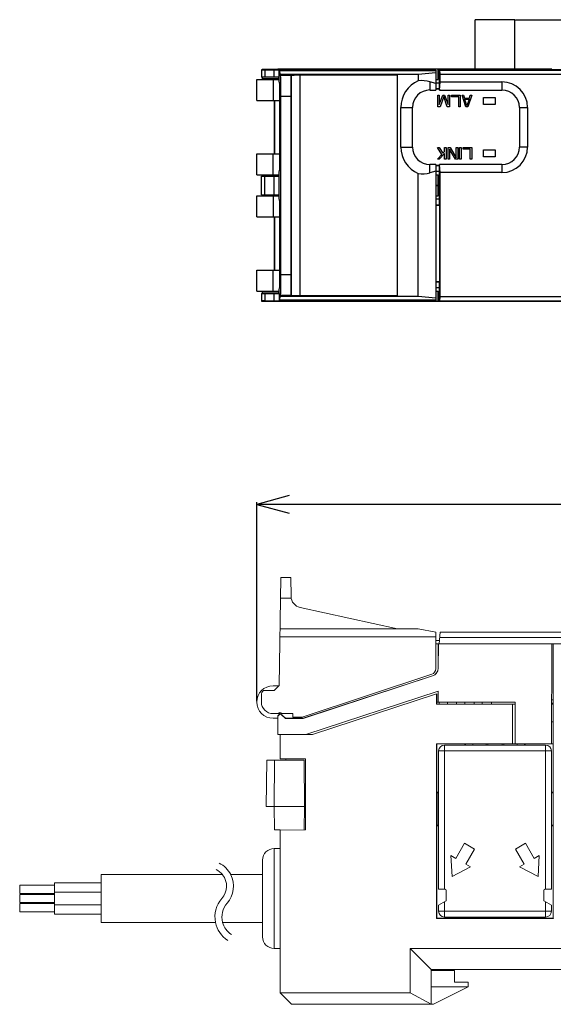
# Model space of a CAD drawing. Units: millimetres. Extents: x -14 to 154, y 78 to 162.
# Drawn here: x -14 to 32, y 78 to 162 of the extents above; entities that cross this region are included whole.
import ezdxf

# ---------------------------------------------------------------- set-up
doc = ezdxf.new("R2010")
doc.units = ezdxf.units.MM
doc.header["$LTSCALE"] = 16.335
doc.header["$PDMODE"] = 3
doc.header["$PDSIZE"] = 8
doc.layers.get('0').update_dxf_attribs({"linetype": 'CONTINUOUS'})
doc.layers.get('Defpoints').update_dxf_attribs({"linetype": 'CONTINUOUS'})
for name, color, linetype in [('CABLE_PROTECT_4_1_BL1', 7, 'CONTINUOUS'), ('CAP_CONNECTOR_4_20170615_BL13', 7, 'CONTINUOUS'), ('CASE_3_ITEM1_2017120501_BL2', 7, 'CONTINUOUS'), ('CON_50P8_0_JMCS_G_B_TF_BL2', 7, 'CONTINUOUS'), ('CON_50RF_JMCS_G_1B_TF_BL18', 7, 'CONTINUOUS'), ('COVER_2_BL11', 7, 'CONTINUOUS'), ('COVER_CASE_2_BL0', 7, 'CONTINUOUS'), ('COVER_CASE_2_BL1', 7, 'CONTINUOUS'), ('COVER_CASE_2_BL15', 7, 'CONTINUOUS'), ('COVER_D_BL11', 7, 'CONTINUOUS'), ('DENSOU_CABLE_4_1_AWG24_BL7', 7, 'CONTINUOUS'), ('HOOK_2_BL5', 7, 'CONTINUOUS'), ('HOOK_3_BL6', 7, 'CONTINUOUS'), ('PLATE_7_BL4', 7, 'CONTINUOUS'), ('PLATE_7D_BL4', 7, 'CONTINUOUS'), ('PRINTING_7SEGU_4_4_BL13', 7, 'CONTINUOUS'), ('PWB_LEG_2_BL14', 7, 'CONTINUOUS'), ('PWB_LEG_2_BL15', 7, 'CONTINUOUS'), ('PWB_LEG_2_BL16', 7, 'CONTINUOUS'), ('PWB_LEG_2_BL19', 7, 'CONTINUOUS'), ('SLD_50RF_JMCS_G_1B_TF_BL17', 7, 'CONTINUOUS'), ('STOPPER_2_BL10', 7, 'CONTINUOUS'), ('STOPPER_2_BL17', 7, 'CONTINUOUS'), ('STOPPER_3_BL18', 7, 'CONTINUOUS'), ('STOPPER_3_BL9', 7, 'CONTINUOUS')]:
    doc.layers.add(name, color=color, linetype=linetype)
doc.dimstyles.new('DIMSTYLE_1', dxfattribs={"dimtxt": 3, "dimasz": 2.8, "dimexe": 0.18, "dimexo": 0.0625, "dimgap": 0.09, "dimtad": 1, "dimdsep": 46, "dimtxsty": 'STANDARD', "dimblk": 'OPEN', "dimblk1": 'OPEN', "dimblk2": 'OPEN', "dimcen": 0.09, "dimadec": 0, "dimazin": 0, "dimtp": 0.01, "dimtm": 0.01, "dimtfac": 1, "dimtofl": 0, "dimtmove": 0, "dimatfit": 3, "dimldrblk": 'OPEN', "dimfxl": 1, "dimtolj": 1, "dimarcsym": 0})

# ---------------------------------------------------------------- blocks, each defined once
blk = doc.blocks.new('PRINTING_7SEGU_4_4_BL13', base_point=(212.262, 143.148))
at = {"layer": 'PRINTING_7SEGU_4_4_BL13', "color": 4, "linetype": 'Continuous'}
for p, q in [((201.857, 146.523), (201.531, 146.209)), ((201.857, 146.523), (203.573, 146.523)), ((203.573, 146.523), (203.879, 146.171)), ((206.157, 146.523), (205.831, 146.209)), ((206.157, 146.523), (207.873, 146.523)), ((207.873, 146.523), (208.179, 146.171)), ((210.457, 146.523), (210.131, 146.209)), ((210.457, 146.523), (212.173, 146.523)), ((212.173, 146.523), (212.479, 146.171)), ((214.757, 146.523), (214.431, 146.209)), ((214.757, 146.523), (216.473, 146.523)), ((216.473, 146.523), (216.779, 146.171)), ((201.214, 145.903), (200.922, 145.623)), ((201.787, 145.308), (201.214, 145.903)), ((201.531, 146.209), (202.095, 145.623)), ((203.249, 145.623), (203.879, 146.171)), ((204.168, 145.839), (203.381, 145.155)), ((204.168, 145.839), (204.356, 145.623)), ((205.514, 145.903), (205.222, 145.623)), ((206.087, 145.308), (205.514, 145.903)), ((205.831, 146.209), (206.395, 145.623)), ((207.549, 145.623), (208.179, 146.171)), ((208.468, 145.839), (207.681, 145.155)), ((208.468, 145.839), (208.656, 145.623)), ((209.814, 145.903), (209.522, 145.623)), ((210.387, 145.308), (209.814, 145.903)), ((210.131, 146.209), (210.695, 145.623)), ((211.849, 145.623), (212.479, 146.171)), ((212.768, 145.839), (211.981, 145.155)), ((212.768, 145.839), (212.956, 145.623)), ((214.114, 145.903), (213.822, 145.623)), ((214.687, 145.308), (214.114, 145.903)), ((214.431, 146.209), (214.995, 145.623)), ((216.149, 145.623), (216.779, 146.171)), ((217.068, 145.839), (216.281, 145.155)), ((217.068, 145.839), (217.256, 145.623)), ((224.145, 145.723), (225.145, 145.723)), ((224.145, 145.123), (224.145, 145.723)), ((225.145, 145.723), (225.145, 145.123)), ((226.145, 145.923), (226.27, 145.923)), ((226.145, 144.923), (226.145, 145.923)), ((226.27, 145.923), (226.27, 145.05)), ((227.061, 145.923), (227.186, 145.923)), ((227.061, 144.923), (227.061, 145.923)), ((227.186, 145.923), (227.186, 144.923)), ((227.353, 145.923), (227.54, 145.923)), ((227.353, 144.923), (227.353, 145.923)), ((227.999, 144.923), (227.478, 145.795)), ((227.478, 145.795), (227.478, 144.923)), ((227.54, 145.923), (228.061, 145.072)), ((228.061, 145.923), (228.186, 145.923)), ((228.061, 145.072), (228.061, 145.923)), ((228.186, 145.923), (228.186, 144.923)), ((228.353, 145.923), (228.478, 145.923)), ((228.353, 144.923), (228.353, 145.923)), ((228.478, 145.433), (228.936, 145.923)), ((228.478, 145.923), (228.478, 145.433)), ((229.103, 145.923), (228.728, 145.518)), ((228.936, 145.923), (229.103, 145.923)), ((200.671, 143.833), (200.922, 145.623)), ((201.621, 144.128), (201.787, 145.308)), ((202.095, 145.623), (203.249, 145.623)), ((203.381, 145.155), (203.217, 143.99)), ((204.356, 145.623), (204.097, 143.781)), ((204.971, 143.833), (205.222, 145.623)), ((205.921, 144.128), (206.087, 145.308)), ((206.395, 145.623), (207.549, 145.623)), ((207.681, 145.155), (207.517, 143.99)), ((208.656, 145.623), (208.397, 143.781)), ((209.271, 143.833), (209.522, 145.623)), ((210.221, 144.128), (210.387, 145.308)), ((210.695, 145.623), (211.849, 145.623)), ((211.981, 145.155), (211.817, 143.99)), ((212.956, 145.623), (212.697, 143.781)), ((213.571, 143.833), (213.822, 145.623)), ((214.521, 144.128), (214.687, 145.308)), ((214.995, 145.623), (216.149, 145.623)), ((216.281, 145.155), (216.117, 143.99)), ((217.256, 145.623), (216.997, 143.781)), ((225.145, 145.123), (224.145, 145.123)), ((226.895, 144.923), (226.145, 144.923)), ((226.27, 145.05), (226.895, 145.05)), ((226.895, 145.05), (226.895, 144.923)), ((227.186, 144.923), (227.061, 144.923)), ((227.478, 144.923), (227.353, 144.923)), ((228.186, 144.923), (227.999, 144.923)), ((228.478, 144.923), (228.353, 144.923)), ((228.624, 145.412), (228.478, 145.263)), ((228.478, 145.263), (228.478, 144.923)), ((228.936, 144.923), (228.624, 145.412)), ((228.728, 145.518), (229.103, 144.923)), ((229.103, 144.923), (228.936, 144.923)), ((201.621, 144.128), (200.933, 143.531)), ((203.699, 143.436), (203.217, 143.99)), ((205.921, 144.128), (205.233, 143.531)), ((207.999, 143.436), (207.517, 143.99)), ((210.221, 144.128), (209.533, 143.531)), ((212.299, 143.436), (211.817, 143.99)), ((214.521, 144.128), (213.833, 143.531)), ((216.599, 143.436), (216.117, 143.99)), ((195.91, 143.623), (195.422, 143.198)), ((195.836, 142.723), (195.422, 143.198)), ((197.154, 143.623), (195.91, 143.623)), ((197.567, 143.147), (197.079, 142.723)), ((197.154, 143.623), (197.567, 143.147)), ((200.933, 143.531), (200.671, 143.833)), ((201.71, 143.623), (201.222, 143.198)), ((201.636, 142.723), (201.222, 143.198)), ((202.954, 143.623), (201.71, 143.623)), ((203.367, 143.147), (202.879, 142.723)), ((202.954, 143.623), (203.367, 143.147)), ((204.097, 143.781), (203.699, 143.436)), ((205.233, 143.531), (204.971, 143.833)), ((206.01, 143.623), (205.522, 143.198)), ((205.936, 142.723), (205.522, 143.198)), ((207.254, 143.623), (206.01, 143.623)), ((207.667, 143.147), (207.179, 142.723)), ((207.254, 143.623), (207.667, 143.147)), ((208.397, 143.781), (207.999, 143.436)), ((209.533, 143.531), (209.271, 143.833)), ((210.31, 143.623), (209.822, 143.198)), ((210.236, 142.723), (209.822, 143.198)), ((211.554, 143.623), (210.31, 143.623)), ((211.967, 143.147), (211.479, 142.723)), ((211.554, 143.623), (211.967, 143.147)), ((212.697, 143.781), (212.299, 143.436)), ((213.833, 143.531), (213.571, 143.833)), ((214.61, 143.623), (214.122, 143.198)), ((214.536, 142.723), (214.122, 143.198)), ((215.854, 143.623), (214.61, 143.623)), ((216.267, 143.147), (215.779, 142.723)), ((215.854, 143.623), (216.267, 143.147)), ((216.997, 143.781), (216.599, 143.436)), ((197.079, 142.723), (195.836, 142.723)), ((200.269, 140.973), (200.492, 142.564)), ((200.89, 142.91), (200.492, 142.564)), ((201.372, 142.355), (200.89, 142.91)), ((201.2, 141.13), (201.372, 142.355)), ((202.879, 142.723), (201.636, 142.723)), ((202.968, 142.217), (203.656, 142.815)), ((203.656, 142.815), (203.919, 142.513)), ((203.919, 142.513), (203.667, 140.723)), ((204.569, 140.973), (204.792, 142.564)), ((205.19, 142.91), (204.792, 142.564)), ((205.672, 142.355), (205.19, 142.91)), ((205.5, 141.13), (205.672, 142.355)), ((207.179, 142.723), (205.936, 142.723)), ((207.268, 142.217), (207.956, 142.815)), ((207.956, 142.815), (208.219, 142.513)), ((208.219, 142.513), (207.967, 140.723)), ((208.869, 140.973), (209.092, 142.564)), ((209.49, 142.91), (209.092, 142.564)), ((209.972, 142.355), (209.49, 142.91)), ((209.8, 141.13), (209.972, 142.355)), ((211.479, 142.723), (210.236, 142.723)), ((211.568, 142.217), (212.256, 142.815)), ((212.256, 142.815), (212.519, 142.513)), ((212.519, 142.513), (212.267, 140.723)), ((213.169, 140.973), (213.392, 142.564)), ((213.79, 142.91), (213.392, 142.564)), ((214.272, 142.355), (213.79, 142.91)), ((214.1, 141.13), (214.272, 142.355)), ((215.779, 142.723), (214.536, 142.723)), ((215.868, 142.217), (216.556, 142.815)), ((216.556, 142.815), (216.819, 142.513)), ((216.819, 142.513), (216.567, 140.723)), ((202.968, 142.217), (202.802, 141.037)), ((207.268, 142.217), (207.102, 141.037)), ((211.568, 142.217), (211.402, 141.037)), ((215.868, 142.217), (215.702, 141.037)), ((226.145, 140.423), (226.478, 141.423)), ((226.478, 141.423), (226.645, 141.423)), ((226.645, 141.423), (226.978, 140.423)), ((227.145, 141.423), (227.27, 141.423)), ((227.145, 140.423), (227.145, 141.423)), ((227.27, 141.423), (227.27, 140.55)), ((228.061, 141.423), (228.249, 141.423)), ((228.061, 140.423), (228.061, 141.423)), ((228.249, 141.423), (228.561, 140.529)), ((228.561, 140.529), (228.874, 141.423)), ((228.874, 141.423), (229.061, 141.423)), ((229.061, 141.423), (229.061, 140.423)), ((200.269, 140.973), (200.473, 140.658)), ((201.2, 141.13), (200.473, 140.658)), ((201.381, 140.723), (200.713, 140.289)), ((202.494, 140.723), (201.381, 140.723)), ((202.494, 140.723), (203.059, 140.137)), ((202.802, 141.037), (203.376, 140.442)), ((203.667, 140.723), (203.376, 140.442)), ((204.569, 140.973), (204.773, 140.658)), ((205.5, 141.13), (204.773, 140.658)), ((205.681, 140.723), (205.013, 140.289)), ((206.794, 140.723), (205.681, 140.723)), ((206.794, 140.723), (207.359, 140.137)), ((207.102, 141.037), (207.676, 140.442)), ((207.967, 140.723), (207.676, 140.442)), ((208.869, 140.973), (209.073, 140.658)), ((209.8, 141.13), (209.073, 140.658)), ((209.981, 140.723), (209.313, 140.289)), ((211.094, 140.723), (209.981, 140.723)), ((211.094, 140.723), (211.659, 140.137)), ((211.402, 141.037), (211.976, 140.442)), ((212.267, 140.723), (211.976, 140.442)), ((213.169, 140.973), (213.373, 140.658)), ((214.1, 141.13), (213.373, 140.658)), ((214.281, 140.723), (213.613, 140.289)), ((215.394, 140.723), (214.281, 140.723)), ((215.394, 140.723), (215.959, 140.137)), ((215.702, 141.037), (216.276, 140.442)), ((216.567, 140.723), (216.276, 140.442)), ((224.145, 141.223), (225.145, 141.223)), ((224.145, 140.623), (224.145, 141.223)), ((225.145, 140.623), (224.145, 140.623)), ((225.145, 141.223), (225.145, 140.623)), ((226.353, 140.678), (226.27, 140.423)), ((226.77, 140.678), (226.353, 140.678)), ((226.374, 140.763), (226.561, 141.338)), ((226.749, 140.763), (226.374, 140.763)), ((226.561, 141.338), (226.749, 140.763)), ((226.853, 140.423), (226.77, 140.678)), ((228.478, 140.423), (228.186, 141.21)), ((228.186, 141.21), (228.186, 140.423)), ((228.936, 141.21), (228.645, 140.423)), ((228.936, 140.423), (228.936, 141.21)), ((200.713, 140.289), (201.016, 139.823)), ((202.733, 139.823), (201.016, 139.823)), ((203.059, 140.137), (202.733, 139.823)), ((205.013, 140.289), (205.316, 139.823)), ((207.033, 139.823), (205.316, 139.823)), ((207.359, 140.137), (207.033, 139.823)), ((209.313, 140.289), (209.616, 139.823)), ((211.333, 139.823), (209.616, 139.823)), ((211.659, 140.137), (211.333, 139.823)), ((213.613, 140.289), (213.916, 139.823)), ((215.633, 139.823), (213.916, 139.823)), ((215.959, 140.137), (215.633, 139.823)), ((226.27, 140.423), (226.145, 140.423)), ((226.978, 140.423), (226.853, 140.423)), ((227.895, 140.423), (227.145, 140.423)), ((227.27, 140.55), (227.895, 140.55)), ((227.895, 140.55), (227.895, 140.423)), ((228.186, 140.423), (228.061, 140.423)), ((228.645, 140.423), (228.478, 140.423)), ((229.061, 140.423), (228.936, 140.423))]:
    blk.add_line(p, q, dxfattribs=at)
for centre in [(204.195, 140.073), (208.495, 140.073), (212.795, 140.073)]:
    blk.add_circle(centre, 0.3, dxfattribs=at)
blk = doc.blocks.new('_OPEN')
at = {"color": 0, "linetype": 'ByBlock'}
for p, q in [((0, 0), (-1, 0.268)), ((-1, -0.268), (0, 0)), ((-1, 0), (0, 0))]:
    blk.add_line(p, q, dxfattribs=at)
blk = doc.blocks.new('*D44')
at = {"color": 0, "linetype": 'Continuous', "lineweight": -2}
for p, q in [((6.396, 103.802), (6.396, 120.917)), ((75.596, 120.737), (9.196, 120.737)), ((78.396, 107.302), (78.396, 120.917))]:
    blk.add_line(p, q, dxfattribs=at)
at = {"layer": 'Defpoints', "color": 0, "linetype": 'Continuous'}
for p in [(6.396, 120.737), (78.396, 107.24), (6.396, 103.74)]:
    blk.add_point(p, dxfattribs=at)
at = {"color": 0, "linetype": 'Continuous', "lineweight": -2, "xscale": 2.799999999999998, "yscale": 2.799999999999998, "zscale": 2.799999999999998, "rotation": 180}
blk.add_blockref('_OPEN', (6.396, 120.737), dxfattribs=at)
at = {"color": 0, "linetype": 'Continuous', "lineweight": -2, "xscale": 2.799999999999998, "yscale": 2.799999999999998, "zscale": 2.799999999999998}
blk.add_blockref('_OPEN', (78.396, 120.737), dxfattribs=at)
at = {"color": 0, "linetype": 'Continuous', "lineweight": 0, "insert": (42.396, 122.327), "char_height": 3, "attachment_point": 5}
blk.add_mtext('\\A1;72', dxfattribs=at)
blk = doc.blocks.new('*D47')
at = {"color": 0, "lineweight": -2}
for p, q in [((28.658, 162.423), (97.722, 162.423)), ((97.542, 159.623), (97.542, 141.023)), ((78.458, 138.223), (97.722, 138.223))]:
    blk.add_line(p, q, dxfattribs=at)
at = {"layer": 'Defpoints', "color": 0}
for p in [(28.596, 162.423), (78.396, 138.223), (97.542, 138.223)]:
    blk.add_point(p, dxfattribs=at)
at = {"color": 0, "lineweight": -2, "xscale": 2.799999999999998, "yscale": 2.799999999999998, "zscale": 2.799999999999998}
for p, rotation in [((97.542, 162.423), 90), ((97.542, 138.223), 270)]:
    blk.add_blockref('_OPEN', p, dxfattribs=dict(at, rotation=rotation))
at = {"color": 0, "insert": (95.952, 150.323), "char_height": 3, "attachment_point": 5, "rotation": 90}
blk.add_mtext('\\A1;24.2', dxfattribs=at)

msp = doc.modelspace()

# ---------------------------------------------------------------- linework, layer by layer
at = {"layer": 'CABLE_PROTECT_4_1_BL1', "color": 7, "linetype": 'Continuous', "lineweight": 0}
for p, q in [((7.896, 82.54), (7.896, 91.14)), ((8.396, 91.14), (7.896, 91.14)), ((6.896, 83.54), (6.896, 90.139)), ((8.396, 82.54), (7.896, 82.54))]:
    msp.add_line(p, q, dxfattribs=at)
for centre, start, end in [((7.896, 90.14), 90, 180), ((7.896, 83.54), 180, 270)]:
    msp.add_arc(centre, 1, start, end, dxfattribs=at)
at = {"layer": 'CAP_CONNECTOR_4_20170615_BL13', "color": 7, "linetype": 'Continuous', "lineweight": 0}
for p, q in [((22.546, 95.14), (22.546, 100.04)), ((31.246, 100.04), (22.546, 100.04)), ((31.246, 100.04), (31.246, 95.14)), ((22.046, 99.54), (22.046, 87.64)), ((22.046, 99.54), (31.746, 99.54)), ((31.746, 87.64), (31.746, 99.54)), ((21.904, 95.94), (22.046, 95.94)), ((31.746, 95.94), (31.888, 95.94)), ((22.553, 95.14), (22.546, 95.14)), ((22.553, 93.94), (22.553, 95.14)), ((31.239, 95.14), (31.239, 93.94)), ((31.239, 95.14), (31.246, 95.14)), ((22.546, 87.64), (22.546, 93.94)), ((22.546, 93.94), (22.553, 93.94)), ((31.246, 93.94), (31.239, 93.94)), ((31.246, 93.94), (31.246, 87.64)), ((21.904, 93.14), (22.046, 93.14)), ((31.746, 93.14), (31.888, 93.14)), ((23.513, 90.289), (24.263, 91.588)), ((24.263, 91.588), (25.129, 91.088)), ((28.663, 91.088), (29.529, 91.588)), ((29.529, 91.588), (30.279, 90.289)), ((25.129, 91.088), (24.379, 89.789)), ((29.413, 89.789), (28.663, 91.088)), ((23.196, 88.74), (23.102, 90.526)), ((23.102, 90.526), (23.513, 90.289)), ((24.379, 89.789), (24.789, 89.552)), ((29.002, 89.552), (29.413, 89.789)), ((30.279, 90.289), (30.689, 90.526)), ((30.689, 90.526), (30.596, 88.74)), ((24.789, 89.552), (23.196, 88.74)), ((30.596, 88.74), (29.002, 89.552)), ((22.046, 87.64), (22.596, 87.64)), ((22.696, 87.54), (22.696, 86.698)), ((31.096, 87.54), (31.096, 86.698)), ((31.746, 87.64), (31.196, 87.64)), ((22.046, 86.265), (22.646, 86.611)), ((22.546, 85.24), (22.546, 86.553)), ((31.746, 86.265), (31.146, 86.611)), ((31.246, 86.553), (31.246, 85.24)), ((22.046, 86.265), (22.046, 85.74)), ((31.746, 85.74), (22.046, 85.74)), ((31.746, 85.74), (31.746, 86.265)), ((31.246, 85.24), (22.546, 85.24)), ((26.846, 85.24), (26.846, 85.23)), ((26.946, 85.23), (26.846, 85.23)), ((26.946, 85.24), (26.946, 85.23))]:
    msp.add_line(p, q, dxfattribs=at)
for centre, radius, start, end in [((22.546, 99.54), 0.5, 90, 180), ((31.246, 99.54), 0.5, 0, 90), ((22.596, 87.54), 0.1, 0, 90), ((31.196, 87.54), 0.1, 90, 180), ((22.596, 86.698), 0.1, 300, 0), ((31.196, 86.698), 0.1, 180, 240), ((22.546, 85.74), 0.5, 180, 270), ((31.246, 85.74), 0.5, 270, 0)]:
    msp.add_arc(centre, radius, start, end, dxfattribs=at)
at = {"layer": 'CASE_3_ITEM1_2017120501_BL2', "color": 7, "linetype": 'Continuous', "lineweight": 0}
for p, q in [((31.911, 108.74), (31.911, 103.54)), ((21.873, 104.437), (11.198, 100.94)), ((21.873, 104.437), (21.873, 103.54)), ((21.884, 103.54), (21.884, 104.441)), ((28.618, 103.54), (21.873, 103.54)), ((28.396, 100.14), (28.396, 103.54)), ((31.911, 103.54), (31.771, 103.54)), ((31.896, 103.54), (31.896, 102.048)), ((31.896, 102.048), (31.763, 102.048)), ((31.888, 102.04), (31.763, 102.04)), ((31.888, 102.04), (31.896, 102.048)), ((31.888, 102.04), (31.888, 100.14)), ((8.396, 98.851), (8.396, 100.94)), ((10.619, 100.94), (11.198, 100.94)), ((21.873, 100.14), (21.873, 85.117)), ((28.618, 100.14), (21.873, 100.14)), ((21.896, 95.998), (21.896, 100.14)), ((24.288, 100.14), (24.288, 100.04)), ((24.296, 100.14), (24.296, 100.04)), ((29.496, 100.04), (29.496, 100.14)), ((29.504, 100.04), (29.504, 100.14)), ((30.588, 100.132), (31.896, 100.132)), ((31.753, 100.14), (31.888, 100.14)), ((31.896, 100.132), (31.888, 100.14)), ((31.896, 100.132), (31.896, 95.998)), ((10.596, 98.84), (8.396, 98.851)), ((8.896, 98.849), (8.896, 98.74)), ((10.596, 92.74), (10.596, 98.84)), ((21.896, 95.998), (21.904, 95.99)), ((22.046, 95.998), (21.896, 95.998)), ((21.904, 93.09), (21.904, 95.99)), ((22.046, 95.99), (21.904, 95.99)), ((31.896, 95.998), (31.746, 95.998)), ((31.888, 95.99), (31.746, 95.99)), ((31.888, 95.99), (31.896, 95.998)), ((31.888, 95.99), (31.888, 93.09)), ((8.396, 92.728), (10.596, 92.74)), ((8.396, 78.74), (8.396, 92.728)), ((21.904, 93.09), (21.896, 93.082)), ((21.896, 85.14), (21.896, 93.082)), ((21.896, 93.082), (22.046, 93.082)), ((21.904, 93.09), (22.046, 93.09)), ((31.746, 93.09), (31.888, 93.09)), ((31.746, 93.082), (31.896, 93.082)), ((31.896, 93.082), (31.888, 93.09)), ((31.896, 93.082), (31.896, 85.14)), ((21.873, 85.117), (21.896, 85.14)), ((21.873, 85.117), (31.918, 85.117)), ((24.288, 85.14), (21.896, 85.14)), ((24.288, 85.24), (24.288, 85.14)), ((24.288, 85.14), (24.296, 85.148)), ((24.296, 85.24), (24.296, 85.148)), ((29.496, 85.148), (24.296, 85.148)), ((29.496, 85.148), (29.496, 85.24)), ((29.496, 85.148), (29.504, 85.14)), ((29.504, 85.14), (29.504, 85.24)), ((31.896, 85.14), (29.504, 85.14)), ((31.918, 85.117), (31.896, 85.14)), ((21.396, 80.74), (19.596, 82.54)), ((59.696, 82.54), (19.596, 82.54)), ((19.596, 82.54), (19.596, 78.74)), ((21.396, 80.74), (57.896, 80.74)), ((21.396, 77.74), (21.396, 80.74)), ((8.396, 78.74), (9.396, 77.74)), ((8.396, 78.74), (19.596, 78.74)), ((21.396, 77.74), (19.596, 78.74)), ((9.396, 77.74), (21.396, 77.74))]:
    msp.add_line(p, q, dxfattribs=at)
at = {"layer": 'CON_50P8_0_JMCS_G_B_TF_BL2', "color": 7, "linetype": 'Continuous'}
for p, q in [((28.596, 162.423), (25.196, 162.423)), ((25.196, 158.173), (25.196, 162.423)), ((28.596, 158.173), (28.596, 162.423))]:
    msp.add_line(p, q, dxfattribs=at)
at = {"layer": 'CON_50RF_JMCS_G_1B_TF_BL18', "color": 7, "linetype": 'Continuous', "lineweight": 0}
for p, q in [((24.996, 100.04), (24.996, 100.14)), ((26.131, 100.04), (26.131, 100.14)), ((26.281, 100.04), (26.281, 100.14)), ((27.511, 100.14), (27.511, 100.04)), ((27.661, 100.14), (27.661, 100.04)), ((28.796, 100.04), (28.796, 100.14)), ((24.996, 85.24), (24.996, 85.148)), ((26.131, 85.148), (26.131, 85.24)), ((26.281, 85.148), (26.281, 85.24)), ((27.511, 85.24), (27.511, 85.148)), ((27.661, 85.24), (27.661, 85.148)), ((28.796, 85.148), (28.796, 85.24))]:
    msp.add_line(p, q, dxfattribs=at)
at = {"layer": 'COVER_2_BL11', "color": 7, "linetype": 'Continuous', "lineweight": 0}
for p, q in [((8.31, 105.155), (8.473, 114.44)), ((8.473, 114.44), (9.319, 114.44)), ((9.319, 114.44), (9.347, 112.822)), ((8.442, 112.671), (9.361, 112.671)), ((18.516, 110.04), (10.135, 111.862)), ((8.383, 109.34), (21.796, 109.34)), ((8.396, 110.04), (20.296, 110.04)), ((20.296, 110.04), (21.796, 109.74)), ((21.796, 109.74), (21.796, 106.601)), ((21.453, 106.126), (10.296, 102.44)), ((7.896, 104.74), (8.31, 105.155)), ((6.796, 104.44), (6.796, 103.74)), ((7.096, 104.74), (7.896, 104.74)), ((7.796, 102.74), (8.254, 102.74)), ((8.325, 102.811), (8.254, 102.74)), ((8.551, 102.74), (8.46, 102.816)), ((8.551, 102.74), (9.496, 102.74)), ((9.496, 102.44), (9.496, 102.74)), ((9.496, 102.44), (10.296, 102.44))]:
    msp.add_line(p, q, dxfattribs=at)
for centre, radius, start, end in [((10.347, 112.839), 1, 181, 257.73523), ((21.296, 106.601), 0.5, 288.28535, 0), ((7.096, 104.44), 0.3, 90, 180), ((7.796, 103.74), 1, 180, 270), ((8.396, 102.74), 0.1, 50, 135)]:
    msp.add_arc(centre, radius, start, end, dxfattribs=at)
at = {"layer": 'COVER_CASE_2_BL0', "color": 7, "linetype": 'Continuous', "lineweight": 0}
for p, q in [((21.796, 108.74), (22.018, 108.74)), ((22.018, 108.74), (22, 106.642)), ((22.026, 108.74), (22.008, 106.637)), ((22.026, 108.74), (31.798, 108.74)), ((31.753, 100.14), (31.798, 108.74)), ((10.396, 102.34), (21.518, 105.983)), ((10.397, 102.332), (21.526, 105.978)), ((21.526, 105.978), (21.518, 105.983)), ((22.008, 106.637), (22, 106.642)), ((7.796, 105.14), (8.296, 105.14)), ((22.004, 104.669), (10.619, 100.94)), ((21.997, 103.74), (21.997, 104.667)), ((22.004, 104.669), (22.004, 103.74)), ((21.997, 103.74), (21.884, 103.74)), ((28.618, 103.74), (22.004, 103.74)), ((28.618, 100.14), (28.618, 103.74)), ((31.911, 103.64), (31.772, 103.64)), ((31.911, 103.94), (31.773, 103.94)), ((8.31, 102.643), (8.196, 102.529)), ((8.196, 102.529), (8.196, 100.94)), ((8.304, 102.649), (8.31, 102.643)), ((8.495, 102.657), (8.49, 102.651)), ((8.87, 102.332), (8.49, 102.651)), ((8.196, 102.34), (7.796, 102.34)), ((8.87, 102.332), (8.872, 102.34)), ((8.87, 102.332), (10.397, 102.332)), ((8.872, 102.34), (10.396, 102.34)), ((10.396, 102.34), (10.397, 102.332)), ((8.196, 100.94), (10.619, 100.94)), ((31.753, 100.14), (28.618, 100.14))]:
    msp.add_line(p, q, dxfattribs=at)
at = {"layer": 'COVER_CASE_2_BL0', "color": 4, "linetype": 'Continuous', "lineweight": 0}
for p, q in [((8.196, 102.54), (8.396, 102.74)), ((8.396, 102.74), (8.872, 102.34))]:
    msp.add_line(p, q, dxfattribs=at)
at = {"layer": 'COVER_CASE_2_BL0', "color": 7, "linetype": 'Continuous', "lineweight": 0}
for centre, radius, start, end in [((7.796, 103.74), 1.4, 90, 270), ((8.404, 102.549), 0.141, 50, 135), ((8.404, 102.549), 0.133, 50, 135)]:
    msp.add_arc(centre, radius, start, end, dxfattribs=at)
for centre, major_axis, start_param, end_param in [((21.3, 106.649), (-0.567, 0.411), 2.514507, 3.759952), ((21.308, 106.643), (0.567, -0.411), -0.627086, 0.618359)]:
    msp.add_ellipse(centre, major_axis=major_axis, ratio=0.999942, start_param=start_param, end_param=end_param, dxfattribs=at)
at = {"layer": 'COVER_CASE_2_BL1', "color": 7, "linetype": 'Continuous'}
for p, q in [((31.798, 158.173), (8.196, 158.173)), ((8.196, 158.14), (8.196, 158.173)), ((8.31, 158.139), (8.31, 158.173)), ((8.49, 158.139), (8.49, 158.173)), ((8.87, 158.173), (8.87, 158.14)), ((10.397, 158.145), (10.397, 158.173)), ((21.525, 158.08), (21.526, 158.173)), ((22, 157.273), (22.008, 158.173)), ((22.018, 157.273), (22.026, 158.173)), ((31.798, 158.173), (31.798, 158.123)), ((6.396, 157.273), (8.336, 157.273)), ((6.396, 155.473), (6.396, 157.273)), ((7.796, 157.273), (7.796, 155.473)), ((8.304, 157.273), (8.306, 157.473)), ((21.796, 157.273), (22.018, 157.273)), ((22.096, 156.973), (21.796, 156.973)), ((6.396, 155.473), (8.338, 155.473)), ((6.396, 150.873), (8.338, 150.873)), ((6.396, 149.073), (6.396, 150.873)), ((7.796, 149.073), (7.796, 150.873)), ((6.396, 149.073), (8.335, 149.073)), ((8.196, 149.073), (8.196, 148.973)), ((8.304, 149.073), (8.305, 148.973)), ((22.096, 149.373), (21.796, 149.373)), ((21.796, 149.073), (22.018, 149.073)), ((22.008, 148.173), (22, 149.073)), ((22.018, 149.073), (22.026, 148.173)), ((22.096, 148.173), (21.796, 148.173))]:
    msp.add_line(p, q, dxfattribs=at)
at = {"layer": 'COVER_CASE_2_BL15', "color": 7, "linetype": 'Continuous'}
for p, q in [((8.196, 147.273), (8.196, 147.373)), ((8.304, 147.273), (8.305, 147.373)), ((21.796, 148.173), (22.096, 148.173)), ((22, 147.273), (22.008, 148.173)), ((22.018, 147.273), (22.026, 148.173)), ((6.396, 147.273), (8.335, 147.273)), ((6.396, 145.473), (6.396, 147.273)), ((7.796, 147.273), (7.796, 145.473)), ((21.796, 147.273), (22.018, 147.273)), ((22.096, 146.973), (21.796, 146.973)), ((6.396, 145.473), (8.338, 145.473)), ((6.396, 140.873), (8.338, 140.873)), ((6.396, 139.073), (6.396, 140.873)), ((7.796, 139.073), (7.796, 140.873)), ((6.396, 139.073), (8.336, 139.073)), ((8.304, 139.073), (8.306, 138.873)), ((22.096, 139.373), (21.796, 139.373)), ((21.796, 139.073), (22.018, 139.073)), ((22.008, 138.173), (22, 139.073)), ((22.018, 139.073), (22.026, 138.173)), ((8.196, 138.205), (8.196, 138.173)), ((31.798, 138.173), (8.196, 138.173)), ((8.31, 138.206), (8.31, 138.173)), ((8.49, 138.206), (8.49, 138.173)), ((8.87, 138.173), (8.87, 138.205)), ((10.397, 138.201), (10.397, 138.173)), ((21.526, 138.173), (21.525, 138.265)), ((31.798, 138.173), (31.798, 138.223))]:
    msp.add_line(p, q, dxfattribs=at)
at = {"layer": 'COVER_D_BL11', "color": 7, "linetype": 'Continuous'}
for p, q in [((6.796, 158.123), (6.796, 157.473)), ((7.096, 158.105), (7.896, 158.105)), ((7.096, 158.105), (7.096, 157.473)), ((8.254, 158.14), (7.796, 158.14)), ((7.896, 158.105), (8.31, 158.098)), ((7.896, 157.473), (7.896, 158.105)), ((8.325, 158.139), (8.254, 158.14)), ((8.31, 158.098), (8.383, 158.025)), ((8.31, 157.473), (8.31, 158.098)), ((21.796, 158.025), (8.383, 158.025)), ((8.396, 157.713), (8.383, 158.025)), ((20.296, 157.713), (8.396, 157.713)), ((8.396, 157.673), (8.396, 157.713)), ((8.396, 157.673), (18.516, 157.673)), ((8.396, 157.673), (8.442, 157.627)), ((9.361, 157.627), (8.442, 157.627)), ((8.551, 158.14), (8.46, 158.139)), ((9.496, 158.14), (8.551, 158.14)), ((9.347, 157.618), (9.347, 138.728)), ((10.296, 158.145), (9.496, 158.145)), ((9.496, 158.145), (9.496, 158.14)), ((10.135, 157.641), (18.516, 157.673)), ((10.135, 138.705), (10.135, 157.641)), ((10.296, 158.145), (21.453, 158.081)), ((18.516, 138.673), (18.516, 157.673)), ((21.796, 157.847), (20.296, 157.713)), ((20.296, 157.713), (20.296, 157.164)), ((21.796, 158.073), (21.796, 156.375)), ((8.329, 157.473), (6.796, 157.473)), ((6.896, 157.323), (6.896, 157.473)), ((7.296, 157.323), (6.896, 157.323)), ((7.296, 157.323), (7.296, 157.273)), ((8.282, 157.473), (8.282, 157.336)), ((8.282, 157.336), (8.295, 157.323)), ((8.295, 157.323), (8.296, 157.323)), ((8.296, 157.473), (8.296, 157.273)), ((8.338, 156.973), (8.338, 149.473)), ((21.796, 156.944), (21.296, 157.087)), ((21.296, 157.087), (21.296, 156.373)), ((9.319, 155.827), (8.473, 155.827)), ((8.473, 140.518), (8.473, 155.827)), ((9.319, 155.827), (9.319, 140.518)), ((21.296, 156.375), (21.796, 156.375)), ((18.796, 154.873), (19.796, 154.873)), ((18.796, 151.473), (18.796, 154.873)), ((19.793, 151.473), (19.793, 154.873)), ((18.796, 151.473), (19.793, 151.473)), ((19.793, 151.473), (19.796, 151.473)), ((21.296, 149.258), (21.296, 149.973)), ((21.796, 149.97), (21.296, 149.97)), ((21.796, 149.97), (21.796, 138.273)), ((20.296, 138.633), (20.296, 149.181)), ((21.796, 149.401), (21.296, 149.258)), ((6.796, 148.973), (8.329, 148.973)), ((6.796, 147.373), (6.796, 148.973)), ((7.096, 147.373), (7.096, 148.973)), ((7.896, 147.373), (7.896, 148.973)), ((8.31, 147.373), (8.31, 148.973)), ((6.796, 147.373), (8.329, 147.373)), ((8.338, 146.873), (8.338, 139.373)), ((8.473, 140.518), (9.319, 140.518)), ((7.296, 139.023), (6.896, 139.023)), ((6.896, 138.873), (6.896, 139.023)), ((7.296, 139.023), (7.296, 139.073)), ((8.282, 139.009), (8.295, 139.022)), ((8.282, 138.873), (8.282, 139.009)), ((8.295, 139.022), (8.296, 139.023)), ((8.296, 138.873), (8.296, 139.073)), ((6.796, 138.873), (8.329, 138.873)), ((6.796, 138.873), (6.796, 138.223)), ((7.096, 138.873), (7.096, 138.24)), ((7.096, 138.24), (7.896, 138.24)), ((7.796, 138.205), (8.254, 138.205)), ((7.896, 138.24), (7.896, 138.873)), ((7.896, 138.24), (8.31, 138.247)), ((8.325, 138.206), (8.254, 138.205)), ((8.31, 138.873), (8.31, 138.247)), ((8.31, 138.247), (8.383, 138.32)), ((8.383, 138.32), (8.396, 138.633)), ((8.383, 138.32), (21.796, 138.32)), ((8.396, 138.673), (8.442, 138.719)), ((8.396, 138.673), (18.516, 138.673)), ((8.396, 138.633), (8.396, 138.673)), ((8.396, 138.633), (20.296, 138.633)), ((8.442, 138.719), (9.361, 138.719)), ((8.551, 138.205), (8.46, 138.207)), ((8.551, 138.205), (9.496, 138.205)), ((9.496, 138.2), (9.496, 138.205)), ((9.496, 138.2), (10.296, 138.2)), ((18.516, 138.673), (10.135, 138.705)), ((21.453, 138.264), (10.296, 138.2)), ((20.296, 138.633), (21.796, 138.499))]:
    msp.add_line(p, q, dxfattribs=at)
for centre, radius, start, end in [((21.296, 154.873), 2.5, 113.57818, 180), ((21.296, 154.873), 1.503, 90, 180), ((21.296, 151.473), 2.5, 180, 246.42182), ((21.296, 151.473), 1.503, 180, 270)]:
    msp.add_arc(centre, radius, start, end, dxfattribs=at)
for centre, major_axis, ratio, start_param, end_param in [((7.796, 158.123), (-1, 0), 0.017455, -1.570796, 0), ((7.096, 158.11), (-0.3, 0), 0.017455, 0, 1.570796), ((8.396, 158.14), (-0.1, 0), 0.017455, 0.785398, 2.268928), ((8.441, 155.827), (0, -1.8), 0.017455, -4.712389, -3.159046), ((9.35, 155.827), (0, -1.8), 0.017455, -3.04047, -1.570796), ((10.347, 157.624), (-1, 0), 0.017455, -1.356736, -0.168545), ((21.296, 158.073), (-0.5, 0), 0.017455, -3.141593, -1.889936), ((7.796, 157.323), (-0.9, 0), 0.017455, -2.142272, 0), ((7.796, 157.323), (-0.5, 0), 0.017455, -3.106686, 0), ((8.329, 156.973), (0, -0.5), 0.017455, -4.712389, -3.141593), ((20.607, 154.873), (-2.411, 0), 0.958315, -1.860548, -1.441403), ((8.329, 149.473), (0, -0.5), 0.017455, 0, 1.570796), ((20.607, 151.473), (-2.411, 0), 0.958315, 1.441403, 1.860548), ((8.329, 146.873), (0, -0.5), 0.017455, -4.712389, -3.141593), ((8.441, 140.518), (0, -1.8), 0.017455, 0.017453, 1.570796), ((9.35, 140.518), (0, -1.8), 0.017455, -1.570796, -0.101122), ((7.796, 139.023), (-0.9, 0), 0.017455, 6.283185, 8.425458), ((7.796, 139.023), (-0.5, 0), 0.017455, 0, 3.106686), ((8.329, 139.373), (0, -0.5), 0.017455, 0, 1.570796), ((7.096, 138.235), (-0.3, 0), 0.017455, -1.570796, 0), ((7.796, 138.223), (-1, 0), 0.017455, 6.283185, 7.853982), ((8.396, 138.205), (-0.1, 0), 0.017455, -2.268928, -0.785398), ((10.347, 138.722), (-1, 0), 0.017455, 0.168545, 1.356736), ((21.296, 138.273), (-0.5, 0), 0.017455, 1.889936, 3.141593)]:
    msp.add_ellipse(centre, major_axis=major_axis, ratio=ratio, start_param=start_param, end_param=end_param, dxfattribs=at)
for points, knots in [([(9.361, 157.627), (9.358, 157.626), (9.352, 157.626), (9.348, 157.62), (9.347, 157.618)], [0, 0, 0, 0, 0.583102, 1, 1, 1, 1]), ([(9.347, 138.728), (9.348, 138.725), (9.352, 138.72), (9.358, 138.719), (9.361, 138.719)], [0, 0, 0, 0, 0.416897, 1, 1, 1, 1])]:
    msp.add_open_spline(points, degree=3, knots=knots, dxfattribs=at)
at = {"layer": 'DENSOU_CABLE_4_1_AWG24_BL7', "color": 7, "linetype": 'Continuous', "lineweight": 0}
for p, q in [((-11.004, 85.5), (-11.004, 88.18)), ((-7.004, 88.18), (-11.004, 88.18)), ((-7.004, 84.79), (-7.004, 88.89)), ((-7.004, 88.89), (3.458, 88.89)), ((4.16, 88.89), (6.896, 88.89)), ((-14.004, 87.28), (-14.004, 87.98)), ((-11.004, 87.98), (-14.004, 87.98)), ((-11.004, 87.28), (-14.004, 87.28)), ((-7.004, 87.39), (-11.004, 87.39)), ((-14.004, 86.49), (-14.004, 87.19)), ((-11.004, 87.19), (-14.004, 87.19)), ((-11.004, 86.49), (-14.004, 86.49)), ((-14.004, 85.7), (-14.004, 86.4)), ((-11.004, 86.4), (-14.004, 86.4)), ((-11.004, 85.7), (-14.004, 85.7)), ((-7.004, 86.29), (-11.004, 86.29)), ((-7.004, 85.5), (-11.004, 85.5)), ((-7.004, 84.79), (2.839, 84.79)), ((3.456, 84.79), (6.896, 84.79))]:
    msp.add_line(p, q, dxfattribs=at)
at = {"layer": 'DENSOU_CABLE_4_1_AWG24_BL7', "color": 4, "linetype": 'Continuous', "lineweight": 0}
for centre, radius, start, end in [((2.196, 87.898), 2.2, 26.83253, 64.05552), ((2.196, 87.898), 1.6, 38.3097, 64.05552), ((5.196, 85.252), 2.4, 191.11101, 237.20283), ((5.196, 85.252), 1.8, 194.94035, 237.20283)]:
    msp.add_arc(centre, radius, start, end, dxfattribs=at)
at = {"layer": 'DENSOU_CABLE_4_1_AWG24_BL7', "color": 7, "linetype": 'Continuous', "lineweight": 0}
for centre, radius, start, end in [((2.196, 87.898), 1.6, 318.59038, 38.29129), ((2.196, 87.898), 2.2, 318.59038, 26.7932), ((5.196, 85.252), 2.4, 138.59038, 191.11101), ((5.196, 85.252), 1.8, 138.59038, 194.89045)]:
    msp.add_arc(centre, radius, start, end, dxfattribs=at)
at = {"layer": 'HOOK_2_BL5', "color": 7, "linetype": 'Continuous', "lineweight": 0}
for p, q in [((21.396, 80.64), (23.396, 80.64)), ((23.396, 79.64), (23.396, 80.64)), ((24.589, 79.64), (23.396, 79.64)), ((24.596, 79.24), (24.589, 79.64)), ((24.596, 79.24), (21.396, 79.24)), ((21.596, 77.74), (24.596, 79.24)), ((21.396, 77.74), (21.596, 77.74))]:
    msp.add_line(p, q, dxfattribs=at)
at = {"layer": 'HOOK_3_BL6', "color": 7, "linetype": 'Continuous', "lineweight": 0}
for p, q in [((21.396, 80.64), (23.396, 80.64)), ((23.396, 79.64), (23.396, 80.64)), ((24.589, 79.64), (23.396, 79.64)), ((24.596, 79.24), (24.589, 79.64)), ((24.596, 79.24), (21.396, 79.24)), ((21.596, 77.74), (24.596, 79.24)), ((21.396, 77.74), (21.596, 77.74))]:
    msp.add_line(p, q, dxfattribs=at)
at = {"layer": 'PLATE_7_BL4', "color": 7, "linetype": 'Continuous', "lineweight": 0}
for p, q in [((22.096, 108.74), (22.183, 109.74)), ((70.949, 109.275), (22.143, 109.275)), ((70.908, 109.74), (22.183, 109.74)), ((22.122, 109.04), (21.796, 109.04)), ((31.798, 108.74), (70.996, 108.74))]:
    msp.add_line(p, q, dxfattribs=at)
at = {"layer": 'PLATE_7D_BL4', "color": 7, "linetype": 'Continuous'}
for p, q in [((70.996, 158.123), (22.096, 158.123)), ((22.143, 158.095), (22.096, 158.123)), ((22.096, 158.123), (22.096, 156.473)), ((22.143, 158.095), (70.949, 158.095)), ((22.183, 157.723), (22.143, 158.095)), ((70.908, 157.723), (22.183, 157.723)), ((22.183, 157.073), (22.183, 157.723)), ((22.122, 156.373), (22.183, 157.073)), ((22.183, 157.073), (27.496, 157.073)), ((27.496, 157.073), (27.496, 156.373)), ((22.096, 156.473), (21.796, 156.473)), ((22.122, 156.446), (21.796, 156.446)), ((22.096, 156.473), (22.122, 156.446)), ((22.122, 156.446), (22.122, 156.373)), ((22.122, 156.373), (27.496, 156.373)), ((28.996, 154.873), (29.696, 154.873)), ((28.996, 154.873), (28.996, 151.473)), ((29.696, 154.873), (29.696, 151.473)), ((29.696, 151.473), (28.996, 151.473)), ((21.796, 149.899), (22.122, 149.899)), ((22.122, 149.899), (22.096, 149.873)), ((27.496, 149.973), (22.122, 149.973)), ((22.183, 149.273), (22.122, 149.973)), ((22.122, 149.973), (22.122, 149.899)), ((27.496, 149.973), (27.496, 149.273)), ((21.796, 149.873), (22.096, 149.873)), ((22.096, 149.873), (22.096, 146.473)), ((27.496, 149.273), (22.183, 149.273)), ((22.183, 138.623), (22.183, 149.273)), ((22.096, 146.473), (21.796, 146.473)), ((22.122, 146.446), (21.796, 146.446)), ((22.096, 146.473), (22.122, 146.446)), ((22.122, 146.446), (22.122, 139.899)), ((21.796, 139.899), (22.122, 139.899)), ((21.796, 139.873), (22.096, 139.873)), ((22.122, 139.899), (22.096, 139.873)), ((22.096, 139.873), (22.096, 138.223)), ((22.096, 138.223), (22.143, 138.251)), ((22.096, 138.223), (70.996, 138.223)), ((22.143, 138.251), (22.183, 138.623)), ((22.143, 138.251), (70.949, 138.251)), ((22.183, 138.623), (70.908, 138.623))]:
    msp.add_line(p, q, dxfattribs=at)
for centre, radius, start, end in [((27.496, 154.873), 2.2, 360, 90), ((27.496, 154.873), 1.5, 0, 90), ((27.496, 151.473), 2.2, 270, 0), ((27.496, 151.473), 1.5, 270, 0)]:
    msp.add_arc(centre, radius, start, end, dxfattribs=at)
at = {"layer": 'PWB_LEG_2_BL14', "color": 7, "linetype": 'Continuous', "lineweight": 0}
msp.add_line((22.096, 103.74), (22.096, 103.54), dxfattribs=at)
at = {"layer": 'PWB_LEG_2_BL15', "color": 7, "linetype": 'Continuous', "lineweight": 0}
for p, q in [((22.796, 103.74), (22.796, 103.54)), ((23.596, 103.74), (23.596, 103.54))]:
    msp.add_line(p, q, dxfattribs=at)
at = {"layer": 'PWB_LEG_2_BL16', "color": 7, "linetype": 'Continuous', "lineweight": 0}
for p, q in [((24.296, 103.74), (24.296, 103.54)), ((25.096, 103.74), (25.096, 103.54))]:
    msp.add_line(p, q, dxfattribs=at)
at = {"layer": 'PWB_LEG_2_BL19', "color": 7, "linetype": 'Continuous', "lineweight": 0}
for p, q in [((25.796, 103.74), (25.796, 103.54)), ((26.596, 103.74), (26.596, 103.54))]:
    msp.add_line(p, q, dxfattribs=at)
at = {"layer": 'SLD_50RF_JMCS_G_1B_TF_BL17', "color": 4, "linetype": 'Continuous', "lineweight": 0}
for p, q in [((24.346, 100.04), (24.346, 100.14)), ((29.446, 100.14), (29.446, 100.04)), ((24.346, 85.148), (24.346, 85.24)), ((29.446, 85.24), (29.446, 85.148))]:
    msp.add_line(p, q, dxfattribs=at)
at = {"layer": 'STOPPER_2_BL10', "color": 7, "linetype": 'Continuous'}
for p, q in [((7.896, 155.473), (7.896, 150.873)), ((7.931, 155.473), (7.931, 150.873)), ((7.896, 149.073), (7.896, 148.973)), ((7.931, 149.073), (7.931, 148.973))]:
    msp.add_line(p, q, dxfattribs=at)
at = {"layer": 'STOPPER_2_BL10', "color": 7, "linetype": 'Continuous', "lineweight": 0}
for p, q in [((7.266, 98.74), (7.196, 94.74)), ((7.266, 98.74), (10.461, 98.74)), ((7.896, 94.74), (7.931, 98.74)), ((10.496, 94.74), (10.461, 98.74)), ((7.196, 94.74), (10.496, 94.74)), ((7.913, 92.74), (7.896, 94.74)), ((10.478, 92.74), (10.496, 94.74)), ((8.396, 92.74), (7.913, 92.74))]:
    msp.add_line(p, q, dxfattribs=at)
at = {"layer": 'STOPPER_2_BL17', "color": 7, "linetype": 'Continuous'}
for p, q in [((7.896, 147.373), (7.896, 147.273)), ((7.931, 147.373), (7.931, 147.273)), ((7.896, 145.473), (7.896, 140.873)), ((7.931, 145.473), (7.931, 140.873))]:
    msp.add_line(p, q, dxfattribs=at)
at = {"layer": 'STOPPER_3_BL18', "color": 7, "linetype": 'Continuous'}
for p, q in [((7.896, 147.373), (7.896, 147.273)), ((7.931, 147.373), (7.931, 147.273)), ((7.896, 145.473), (7.896, 140.873)), ((7.931, 145.473), (7.931, 140.873))]:
    msp.add_line(p, q, dxfattribs=at)
at = {"layer": 'STOPPER_3_BL9', "color": 7, "linetype": 'Continuous'}
for p, q in [((7.896, 155.473), (7.896, 150.873)), ((7.931, 155.473), (7.931, 150.873)), ((7.896, 149.073), (7.896, 148.973)), ((7.931, 149.073), (7.931, 148.973))]:
    msp.add_line(p, q, dxfattribs=at)
at = {"layer": 'STOPPER_3_BL9', "color": 7, "linetype": 'Continuous', "lineweight": 0}
for p, q in [((7.266, 98.74), (7.196, 94.74)), ((7.266, 98.74), (10.461, 98.74)), ((7.896, 94.74), (7.931, 98.74)), ((10.496, 94.74), (10.461, 98.74)), ((7.196, 94.74), (10.496, 94.74)), ((7.913, 92.74), (7.896, 94.74)), ((10.478, 92.74), (10.496, 94.74)), ((8.396, 92.74), (7.913, 92.74))]:
    msp.add_line(p, q, dxfattribs=at)

# ---------------------------------------------------------------- block references
at = {"layer": 'PRINTING_7SEGU_4_4_BL13', "rotation": 180}
msp.add_blockref('PRINTING_7SEGU_4_4_BL13', (38.778, 153.198), dxfattribs=at)

# ---------------------------------------------------------------- dimensions: what is measured, and where the dimension line sits
dim = msp.add_linear_dim(base=(97.542, 138.223), p1=(28.596, 162.423), p2=(78.396, 138.223), angle=90, dimstyle='DIMSTYLE_1')
dim.commit()
dim.dimension.update_dxf_attribs({"geometry": '*D47', "text_midpoint": (95.952, 150.323)})
at = {"linetype": 'Continuous', "lineweight": 0}
dim = msp.add_linear_dim(base=(6.396, 120.737), p1=(78.396, 107.24), p2=(6.396, 103.74), dimstyle='DIMSTYLE_1', dxfattribs=at)
dim.commit()
dim.dimension.update_dxf_attribs({"geometry": '*D44', "text_midpoint": (42.396, 122.327)})

doc.saveas('drawing.dxf')
